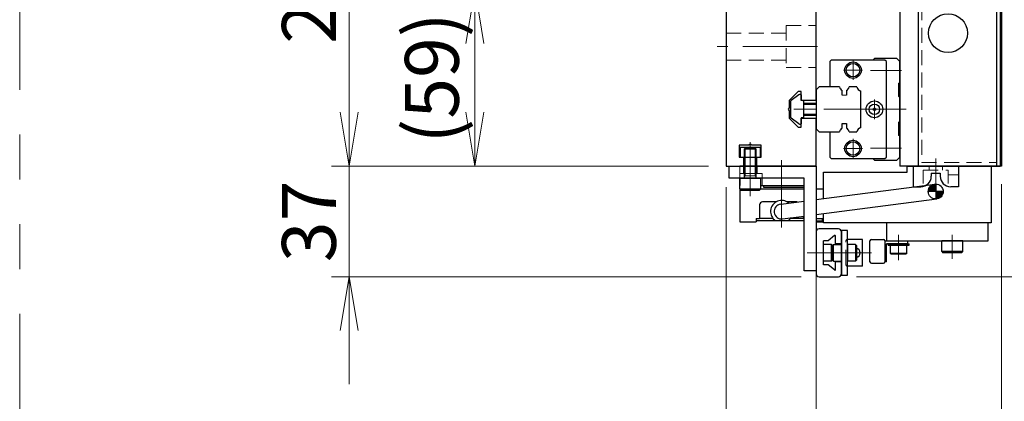
# Model space of a CAD drawing. Extents: x 2476 to 4764, y -5876 to -3207.
# Drawn here: x 2476 to 2805, y -5095 to -4967 of the extents above; entities that cross this region are included whole.
import ezdxf

# ---------------------------------------------------------------- set-up
doc = ezdxf.new("R2010")
doc.units = 0
doc.header["$MEASUREMENT"] = 0
for name, pattern in [('CENTER', [2, 1.25, -0.25, 0.25, -0.25]), ('CNS_SOLID', [0]), ('HIDDEN', [0.375, 0.25, -0.125]), ('PHANTOM2', [1.25, 0.625, -0.125, 0.125, -0.125, 0.125, -0.125])]:
    doc.linetypes.add(name, pattern=pattern)
doc.layers.get('0').update_dxf_attribs({"linetype": 'CONTINUOUS'})
doc.layers.add('AM_0', color=7, linetype='CNS_SOLID')
for name, color, linetype, lineweight in [('中心線', 1, 'CENTER', 15), ('二点鎖線', 5, 'PHANTOM2', 13), ('実線', 255, 'CONTINUOUS', 30), ('寸法', 3, 'CONTINUOUS', 13), ('破線', 252, 'HIDDEN', 13), ('細線', 6, 'CONTINUOUS', 13)]:
    doc.layers.add(name, color=color, linetype=linetype, lineweight=lineweight)
doc.styles.get("Standard").update_dxf_attribs({"font": 'MS Gothic.ttf'})
doc.dimstyles.new('STD-I1', dxfattribs={"dimscale": 2, "dimtxt": 3, "dimasz": 3, "dimexe": 1, "dimexo": 1, "dimgap": 0.75, "dimtad": 1, "dimdec": 8, "dimzin": 9, "dimdsep": 46, "dimtxsty": 'STANDARD', "dimblk1": 'OPEN', "dimblk2": 'OPEN', "dimsah": 1, "dimcen": 2.5, "dimclrd": 4, "dimclre": 4, "dimclrt": 256, "dimadec": 7, "dimazin": 2, "dimtm": 1e-09, "dimtfac": 0.8, "dimtdec": 8, "dimtmove": 0, "dimatfit": 0, "dimldrblk": 'OPEN', "dimfxl": 1, "dimtolj": 1, "dimtzin": 9, "dimlwd": 15, "dimlwe": 15, "dimarcsym": 0})

# ---------------------------------------------------------------- blocks, each defined once
blk = doc.blocks.new('_OPEN')
at = {"color": 0, "linetype": 'ByBlock'}
for p, q in [((-1, 0.167), (0, 0)), ((0, 0), (-1, -0.167)), ((0, 0), (-1, 0))]:
    blk.add_line(p, q, dxfattribs=at)
blk = doc.blocks.new('*D38')
at = {"layer": '寸法', "color": 4, "lineweight": 15, "ltscale": 30}
for p, q in [((2809.71, -4795.93), (2893.71, -4795.93)), ((2887.71, -4997.93), (2887.71, -4813.93)), ((2809.71, -5015.93), (2893.71, -5015.93))]:
    blk.add_line(p, q, dxfattribs=at)
at = {"layer": '寸法', "color": 4, "lineweight": 15, "ltscale": 30, "xscale": 18, "yscale": 18, "zscale": 18}
for p, rotation in [((2887.71, -4795.93), 90), ((2887.71, -5015.93), 270)]:
    blk.add_blockref('_OPEN', p, dxfattribs=dict(at, rotation=rotation))
at = {"layer": '寸法', "ltscale": 30, "insert": (2874.21, -4905.93), "char_height": 18, "attachment_point": 5, "rotation": 90}
blk.add_mtext('\\A1;220\u3000テーブル', dxfattribs=at)
blk = doc.blocks.new('*D39')
at = {"layer": '寸法', "color": 4, "lineweight": 15, "ltscale": 30}
for p, q in [((2705.71, -4794.93), (2579.71, -4794.93)), ((2585.71, -4997.93), (2585.71, -4812.93)), ((2705.71, -5015.93), (2579.71, -5015.93))]:
    blk.add_line(p, q, dxfattribs=at)
at = {"layer": '寸法', "color": 4, "lineweight": 15, "ltscale": 30, "xscale": 18, "yscale": 18, "zscale": 18}
for p, rotation in [((2585.71, -4794.93), 90), ((2585.71, -5015.93), 270)]:
    blk.add_blockref('_OPEN', p, dxfattribs=dict(at, rotation=rotation))
at = {"layer": '寸法', "ltscale": 30, "insert": (2572.21, -4905.43), "char_height": 18, "attachment_point": 5, "rotation": 90}
blk.add_mtext('\\A1;221\u3000ベース', dxfattribs=at)
blk = doc.blocks.new('*D40')
at = {"layer": '寸法', "color": 4, "lineweight": 15, "ltscale": 30}
for p, q in [((2711.71, -5022.93), (2711.71, -5128.93)), ((2741.71, -5022.93), (2741.71, -5128.93)), ((2693.71, -5122.93), (2675.71, -5122.93)), ((2711.71, -5122.93), (2741.71, -5122.93)), ((2759.71, -5122.93), (2777.71, -5122.93))]:
    blk.add_line(p, q, dxfattribs=at)
at = {"layer": '寸法', "color": 4, "lineweight": 15, "ltscale": 30, "xscale": 18, "yscale": 18, "zscale": 18}
blk.add_blockref('_OPEN', (2711.71, -5122.93), dxfattribs=at)
at = {"layer": '寸法', "color": 4, "lineweight": 15, "ltscale": 30, "xscale": 18, "yscale": 18, "zscale": 18, "rotation": 180}
blk.add_blockref('_OPEN', (2741.71, -5122.93), dxfattribs=at)
at = {"layer": '寸法', "ltscale": 30, "insert": (2726.71, -5109.43), "char_height": 18, "attachment_point": 5}
blk.add_mtext('\\A1;30', dxfattribs=at)
blk = doc.blocks.new('*D41')
at = {"layer": '寸法', "color": 4, "lineweight": 15, "ltscale": 30}
for p, q in [((2711.71, -5022.93), (2711.71, -5163.93)), ((2803.71, -5021.93), (2803.71, -5163.93)), ((2729.71, -5157.93), (2785.71, -5157.93))]:
    blk.add_line(p, q, dxfattribs=at)
at = {"layer": '寸法', "color": 4, "lineweight": 15, "ltscale": 30, "xscale": 18, "yscale": 18, "zscale": 18, "rotation": 180}
blk.add_blockref('_OPEN', (2711.71, -5157.93), dxfattribs=at)
at = {"layer": '寸法', "color": 4, "lineweight": 15, "ltscale": 30, "xscale": 18, "yscale": 18, "zscale": 18}
blk.add_blockref('_OPEN', (2803.71, -5157.93), dxfattribs=at)
at = {"layer": '寸法', "ltscale": 30, "insert": (2757.71, -5144.42), "char_height": 18, "attachment_point": 5}
blk.add_mtext('\\A1;92', dxfattribs=at)
blk = doc.blocks.new('*D42')
at = {"layer": '寸法', "color": 4, "lineweight": 15, "ltscale": 30}
for p, q in [((2705.71, -4956.93), (2621.71, -4956.93)), ((2627.71, -4997.93), (2627.71, -4974.93)), ((2705.71, -5015.93), (2621.71, -5015.93))]:
    blk.add_line(p, q, dxfattribs=at)
at = {"layer": '寸法', "color": 4, "lineweight": 15, "ltscale": 30, "xscale": 18, "yscale": 18, "zscale": 18}
for p, rotation in [((2627.71, -4956.93), 90), ((2627.71, -5015.93), 270)]:
    blk.add_blockref('_OPEN', p, dxfattribs=dict(at, rotation=rotation))
at = {"layer": '寸法', "ltscale": 30, "insert": (2613.3, -4986.43), "char_height": 18, "attachment_point": 5, "rotation": 90}
blk.add_mtext('\\A1;(59)', dxfattribs=at)
blk = doc.blocks.new('*D45')
at = {"layer": '寸法', "color": 4, "lineweight": 15, "ltscale": 30}
for p, q in [((2887.71, -4997.93), (2887.71, -4979.93)), ((2809.71, -5015.93), (2893.71, -5015.93)), ((2887.71, -5015.93), (2887.71, -5052.93)), ((2755.21, -5052.93), (2893.71, -5052.93)), ((2887.71, -5070.93), (2887.71, -5088.93))]:
    blk.add_line(p, q, dxfattribs=at)
at = {"layer": '寸法', "color": 4, "lineweight": 15, "ltscale": 30, "xscale": 18, "yscale": 18, "zscale": 18}
for p, rotation in [((2887.71, -5015.93), 270), ((2887.71, -5052.93), 90)]:
    blk.add_blockref('_OPEN', p, dxfattribs=dict(at, rotation=rotation))
at = {"layer": '寸法', "ltscale": 30, "insert": (2874.21, -5034.43), "char_height": 18, "attachment_point": 5, "rotation": 90}
blk.add_mtext('\\A1;37', dxfattribs=at)
blk = doc.blocks.new('*D50')
at = {"layer": '寸法', "color": 4, "lineweight": 15, "ltscale": 30}
for p, q in [((2585.71, -4997.93), (2585.71, -4979.93)), ((2705.71, -5015.93), (2579.71, -5015.93)), ((2585.71, -5015.93), (2585.71, -5052.93)), ((2736.71, -5052.93), (2579.71, -5052.93)), ((2585.71, -5070.93), (2585.71, -5088.93))]:
    blk.add_line(p, q, dxfattribs=at)
at = {"layer": '寸法', "color": 4, "lineweight": 15, "ltscale": 30, "xscale": 18, "yscale": 18, "zscale": 18}
for p, rotation in [((2585.71, -5015.93), 270), ((2585.71, -5052.93), 90)]:
    blk.add_blockref('_OPEN', p, dxfattribs=dict(at, rotation=rotation))
at = {"layer": '寸法', "ltscale": 30, "insert": (2572.21, -5034.43), "char_height": 18, "attachment_point": 5, "rotation": 90}
blk.add_mtext('\\A1;37', dxfattribs=at)

msp = doc.modelspace()

# ---------------------------------------------------------------- hatches: boundary and pattern name
at = {"layer": '実線', "ltscale": 20}
h = msp.add_hatch(dxfattribs=at)
h.set_pattern_fill('ANSI31', color=256, scale=2, angle=90, style=0)
h.set_pattern_definition([(135, (5846.32987, 11678.69403), (-0.1767766953, -0.1767766953), [])])
h.paths.add_polyline_path([(2779.20746996, -5024.431099), (2781.70746996, -5024.431099), (2781.70746996, -5021.931099, 0.4142135624)])
h.paths.add_polyline_path([(2781.70746996, -5024.431099), (2781.70746996, -5026.931099, 0.4142135624), (2784.20746996, -5024.431099)])

# ---------------------------------------------------------------- linework, layer by layer
at = {"layer": 'AM_0', "color": 6, "ltscale": 20}
msp.add_line((2761.20746996, -4979.931099), (2760.70746996, -4980.431099), dxfattribs=at)
at = {"layer": '中心線', "ltscale": 20}
for p, q in [((2742.20746996, -4975.931099), (2708.70746996, -4975.931099)), ((2769.29958798, -4996.931099), (2731.20746996, -4996.931099)), ((2719.70746996, -5025.931099), (2719.70746996, -5007.931099)), ((2719.70746996, -5023.431099), (2719.70746996, -5014.931099)), ((2730.20746996, -5036.431099), (2730.20746996, -5013.931099)), ((2781.70746996, -5013.43654954), (2781.70746996, -5022.92516489)), ((2769.30746996, -5038.931099), (2769.30746996, -5047.431099)), ((2787.20746996, -5046.931099), (2787.20746996, -5038.931099)), ((2753.20746996, -5044.931099), (2738.70746996, -5044.931099)), ((2760.20746996, -5044.931099), (2748.70746996, -5044.931099))]:
    msp.add_line(p, q, dxfattribs=at)
at = {"layer": '中心線', "color": 6, "ltscale": 20}
for p, q in [((2754.05746996, -4987.02155332), (2754.05746996, -4980.64064469)), ((2750.86701565, -4983.831099), (2757.24792427, -4983.831099)), ((2770.29958798, -4983.931099), (2759.89083366, -4983.931099)), ((2761.20746996, -5000.17155332), (2761.20746996, -4993.69064469)), ((2771.83419088, -4996.931099), (2739.39574707, -4996.931099)), ((2757.96701565, -4996.931099), (2764.44792427, -4996.931099)), ((2754.05746996, -5013.22155332), (2754.05746996, -5006.84064469)), ((2750.86701565, -5010.031099), (2757.24792427, -5010.031099)), ((2770.29958798, -5009.931099), (2759.89083366, -5009.931099))]:
    msp.add_line(p, q, dxfattribs=at)
at = {"layer": '二点鎖線', "color": 6, "ltscale": 120}
msp.add_lwpolyline([(2475.5492507, -4720.39657372), (4764.41006083, -4720.39657372), (4764.41006083, -5290.39657372), (2475.5492507, -5290.39657372)], close=True, dxfattribs=at)
at = {"layer": '実線', "color": 5, "ltscale": 20}
for p, q in [((2775.80746996, -4795.931099), (2775.80746996, -5015.931099)), ((2802.00746996, -4795.931099), (2802.00746996, -5015.931099)), ((2775.80746996, -5015.931099), (2802.00746996, -5015.931099))]:
    msp.add_line(p, q, dxfattribs=at)
at = {"layer": '実線', "color": 1, "ltscale": 20}
for p, q in [((2802.00746996, -4795.931099), (2802.00746996, -5015.931099)), ((2803.20746996, -4795.931099), (2803.20746996, -5015.931099)), ((2802.00746996, -5015.931099), (2803.20746996, -5015.931099))]:
    msp.add_line(p, q, dxfattribs=at)
at = {"layer": '実線', "ltscale": 20}
for p, q in [((2803.70746996, -4795.931099), (2803.70746996, -5015.931099)), ((2769.70746996, -4963.931099), (2769.70746996, -5015.931099)), ((2733.20746996, -4994.187294), (2733.20746996, -4999.674904)), ((2733.20746996, -4994.187294), (2733.20746996, -4999.674904)), ((2735.94922896, -4992.111865), (2733.33542996, -4993.941525)), ((2735.94922896, -4992.111865), (2733.33542996, -4993.941525)), ((2736.70746996, -4992.13124284), (2736.70746996, -4994.031099)), ((2736.70746996, -4992.13124284), (2736.70746996, -4994.031099)), ((2737.30746996, -4994.031099), (2736.70746996, -4994.031099)), ((2737.30746996, -4994.031099), (2736.70746996, -4994.031099)), ((2737.50746996, -4994.231099), (2737.50746996, -4999.631099)), ((2737.50746996, -4994.231099), (2737.50746996, -4999.631099)), ((2741.70746996, -4994.931099), (2737.50746996, -4994.931099)), ((2735.94922896, -5001.750332), (2733.33542996, -4999.920673)), ((2735.94922896, -5001.750332), (2733.33542996, -4999.920673)), ((2736.70746996, -4999.831099), (2736.70746996, -5001.73095417)), ((2736.70746996, -4999.831099), (2736.70746996, -5001.73095417)), ((2737.30746996, -4999.831099), (2736.70746996, -4999.831099)), ((2737.30746996, -4999.831099), (2736.70746996, -4999.831099)), ((2737.50746996, -4998.931099), (2741.70746996, -4998.931099)), ((2723.10746996, -5009.731099), (2716.30746996, -5009.731099)), ((2716.30746996, -5009.731099), (2716.30746996, -5012.931099)), ((2723.10746996, -5012.931099), (2723.10746996, -5009.731099)), ((2716.30746996, -5012.931099), (2723.10746996, -5012.931099)), ((2717.70746996, -5012.931099), (2717.70746996, -5015.931099)), ((2721.70746996, -5012.931099), (2721.70746996, -5015.931099)), ((2741.80746996, -5015.931099), (2716.20746996, -5015.931099)), ((2741.80746996, -5023.131099), (2741.80746996, -5015.931099)), ((2803.70746996, -5015.931099), (2769.70746996, -5015.931099)), ((2774.15746996, -5015.931099), (2789.25746996, -5015.931099)), ((2774.15746996, -5015.931099), (2774.15746996, -5022.831099)), ((2780.20746996, -5018.331099), (2780.20746996, -5019.331099)), ((2780.20746996, -5018.331099), (2783.20746996, -5018.331099)), ((2783.20746996, -5018.331099), (2783.20746996, -5019.331099)), ((2789.25746996, -5015.931099), (2789.25746996, -5022.831099)), ((2716.20746996, -5019.931099), (2723.20746996, -5019.931099)), ((2716.20746996, -5023.531099), (2716.20746996, -5019.931099)), ((2716.20746996, -5019.931099), (2716.20746996, -5022.431099)), ((2723.20746996, -5023.531099), (2723.20746996, -5019.931099)), ((2716.20746996, -5023.531099), (2723.20746996, -5023.531099)), ((2716.20746996, -5023.531099), (2716.60746996, -5023.931099)), ((2716.20746996, -5023.531099), (2716.20746996, -5034.531099)), ((2716.60746996, -5023.931099), (2722.80746996, -5023.931099)), ((2723.20746996, -5023.531099), (2722.80746996, -5023.931099)), ((2723.20746996, -5022.431099), (2737.70746996, -5022.431099)), ((2723.20746996, -5023.531099), (2737.70746996, -5023.531099)), ((2724.20746996, -5023.131099), (2724.20746996, -5022.431099)), ((2737.70746996, -5023.131099), (2724.20746996, -5023.131099)), ((2741.70746996, -5027.11391471), (2781.38494519, -5021.95199074)), ((2741.70746996, -5022.431099), (2741.80746996, -5022.431099)), ((2741.70746996, -5023.131099), (2741.80746996, -5023.131099)), ((2741.70746996, -5023.531099), (2744.20746996, -5023.531099)), ((2744.20746996, -5026.78867199), (2744.20746996, -5023.531099)), ((2774.15746996, -5022.831099), (2776.70746996, -5022.831099)), ((2784.20746996, -5024.431099), (2779.20746996, -5024.431099)), ((2781.70746996, -5021.931099), (2781.70746996, -5026.931099)), ((2789.25746996, -5022.831099), (2786.70746996, -5022.831099)), ((2728.3500524, -5027.931099), (2723.85746996, -5027.931099)), ((2729.88494519, -5028.65199074), (2737.70746996, -5027.63430305)), ((2735.42612795, -5027.931099), (2732.06488752, -5027.931099)), ((2741.70746996, -5032.15605029), (2782.02999472, -5026.91020727)), ((2722.85746996, -5028.931099), (2722.85746996, -5033.431099)), ((2716.20746996, -5034.531099), (2717.20746996, -5034.531099)), ((2717.20746996, -5034.531099), (2721.70746996, -5034.531099)), ((2721.70746996, -5033.431099), (2721.70746996, -5034.531099)), ((2721.70746996, -5033.431099), (2722.85746996, -5033.431099)), ((2721.70746996, -5033.431099), (2721.70746996, -5034.231099)), ((2737.70746996, -5034.231099), (2721.70746996, -5034.231099)), ((2727.30919461, -5033.431099), (2722.85746996, -5033.431099)), ((2730.52999472, -5033.61020727), (2737.70746996, -5032.67643864)), ((2737.55746996, -5033.431099), (2733.10574531, -5033.431099)), ((2737.45746996, -5033.431099), (2733.10574531, -5033.431099)), ((2737.70746996, -5033.431099), (2733.10574531, -5033.431099)), ((2737.55746996, -5033.431099), (2737.55746996, -5032.69595321)), ((2737.55746996, -5033.431099), (2737.70746996, -5033.431099)), ((2741.70746996, -5033.431099), (2744.20746996, -5033.431099)), ((2741.70746996, -5034.231099), (2743.90746996, -5034.231099)), ((2741.70746996, -5034.531099), (2744.20746996, -5034.531099)), ((2743.90746996, -5034.231099), (2743.90746996, -5033.431099)), ((2744.20746996, -5033.431099), (2744.20746996, -5031.83080758)), ((2744.20746996, -5034.531099), (2744.20746996, -5033.431099)), ((2741.70746996, -5037.931099), (2741.70746996, -5051.931099)), ((2749.20746996, -5036.931099), (2742.70746996, -5036.931099)), ((2750.20746996, -5041.931099), (2750.20746996, -5037.931099)), ((2799.20746996, -5034.931099), (2765.20746996, -5034.931099)), ((2765.20746996, -5034.931099), (2765.20746996, -5040.931099)), ((2799.20746996, -5040.931099), (2799.20746996, -5034.931099)), ((2744.20746996, -5048.931099), (2744.20746996, -5040.931099)), ((2745.70746996, -5040.931099), (2744.20746996, -5040.931099)), ((2747.88253095, -5039.19105021), (2745.70746996, -5040.931099)), ((2748.20746996, -5041.931099), (2748.20746996, -5039.34722397)), ((2764.70746996, -5040.931099), (2772.30746996, -5040.931099)), ((2765.20746996, -5040.931099), (2799.20746996, -5040.931099)), ((2772.30746996, -5040.931099), (2772.30746996, -5041.931099)), ((2790.70746996, -5040.931099), (2783.70746996, -5040.931099)), ((2783.70746996, -5044.531099), (2783.70746996, -5040.931099)), ((2790.70746996, -5044.531099), (2790.70746996, -5040.931099)), ((2744.20746996, -5047.681099), (2744.20746996, -5042.181099)), ((2746.90746996, -5042.181099), (2744.20746996, -5042.181099)), ((2746.90746996, -5047.681099), (2746.90746996, -5042.181099)), ((2746.90746996, -5042.181099), (2747.20746996, -5042.481099)), ((2747.50746996, -5042.181099), (2747.20746996, -5042.481099)), ((2747.20746996, -5047.381099), (2747.20746996, -5042.481099)), ((2747.20746996, -5047.381099), (2747.20746996, -5042.481099)), ((2747.50746996, -5047.681099), (2747.50746996, -5042.181099)), ((2747.50746996, -5042.181099), (2750.20746996, -5042.181099)), ((2750.20746996, -5041.931099), (2748.20746996, -5041.931099)), ((2750.20746996, -5047.681099), (2750.20746996, -5042.181099)), ((2754.90746996, -5042.181099), (2752.20746996, -5042.181099)), ((2752.20746996, -5042.181099), (2752.20746996, -5047.681099)), ((2754.90746996, -5042.181099), (2754.90746996, -5047.681099)), ((2754.90746996, -5042.181099), (2755.20746996, -5042.481099)), ((2755.20746996, -5042.481099), (2755.20746996, -5047.381099)), ((2772.30746996, -5041.931099), (2765.20746996, -5041.931099)), ((2765.20746996, -5047.931099), (2765.20746996, -5041.931099)), ((2765.80746996, -5042.431099), (2765.80746996, -5041.931099)), ((2765.80746996, -5041.931099), (2772.80746996, -5041.931099)), ((2765.80746996, -5042.431099), (2772.80746996, -5042.431099)), ((2772.05746996, -5042.431099), (2766.55746996, -5042.431099)), ((2766.55746996, -5045.131099), (2766.55746996, -5042.431099)), ((2772.05746996, -5042.431099), (2766.55746996, -5042.431099)), ((2772.05746996, -5045.131099), (2772.05746996, -5042.431099)), ((2772.80746996, -5042.431099), (2772.80746996, -5041.931099)), ((2790.70746996, -5044.531099), (2783.70746996, -5044.531099)), ((2783.70746996, -5044.531099), (2784.10746996, -5044.931099)), ((2790.70746996, -5044.531099), (2790.30746996, -5044.931099)), ((2746.90746996, -5047.681099), (2744.20746996, -5047.681099)), ((2746.90746996, -5047.681099), (2747.20746996, -5047.381099)), ((2747.50746996, -5047.681099), (2747.20746996, -5047.381099)), ((2747.50746996, -5047.681099), (2750.20746996, -5047.681099)), ((2750.20746996, -5047.931099), (2748.20746996, -5047.931099)), ((2748.20746996, -5050.51497404), (2748.20746996, -5047.931099)), ((2750.20746996, -5051.931099), (2750.20746996, -5047.931099)), ((2754.90746996, -5047.681099), (2752.20746996, -5047.681099)), ((2754.90746996, -5047.681099), (2755.20746996, -5047.381099)), ((2765.20746996, -5047.931099), (2764.70746996, -5047.931099)), ((2772.05746996, -5045.131099), (2766.55746996, -5045.131099)), ((2766.55746996, -5045.131099), (2766.85746996, -5045.431099)), ((2771.75746996, -5045.431099), (2766.85746996, -5045.431099)), ((2772.05746996, -5045.131099), (2771.75746996, -5045.431099)), ((2790.30746996, -5044.931099), (2784.10746996, -5044.931099)), ((2745.70746996, -5048.931099), (2744.20746996, -5048.931099)), ((2747.88253095, -5050.6711478), (2745.70746996, -5048.931099)), ((2742.70746996, -5052.931099), (2749.20746996, -5052.931099))]:
    msp.add_line(p, q, dxfattribs=at)
at = {"layer": '実線', "color": 2, "ltscale": 20}
for p, q in [((2711.70746996, -4956.931099), (2711.70746996, -5015.931099)), ((2741.70746996, -4993.931099), (2741.70746996, -4959.931099)), ((2735.70746996, -4990.931099), (2732.70746996, -4993.931099)), ((2736.70746996, -4990.931099), (2735.70746996, -4990.931099)), ((2736.70746996, -4993.931099), (2736.70746996, -4990.931099)), ((2732.70746996, -4993.931099), (2732.70746996, -4996.41148376)), ((2741.70746996, -4993.931099), (2736.70746996, -4993.931099)), ((2732.70746996, -4996.41148376), (2732.40746996, -4996.931099)), ((2732.40746996, -4996.931099), (2732.70746996, -4997.45071425)), ((2732.70746996, -4997.45071425), (2732.70746996, -4999.931099)), ((2732.70746996, -4999.931099), (2735.70746996, -5002.931099)), ((2736.70746996, -4999.931099), (2741.70746996, -4999.931099)), ((2736.70746996, -5002.931099), (2736.70746996, -4999.931099)), ((2741.70746996, -5015.931099), (2741.70746996, -4999.931099)), ((2735.70746996, -5002.931099), (2736.70746996, -5002.931099)), ((2719.18785472, -5008.931099), (2716.00746996, -5008.931099)), ((2716.00746996, -5008.931099), (2716.00746996, -5012.931099)), ((2719.70746996, -5008.631099), (2719.18785472, -5008.931099)), ((2720.2270852, -5008.931099), (2719.70746996, -5008.631099)), ((2723.40746996, -5008.931099), (2720.2270852, -5008.931099)), ((2723.40746996, -5012.931099), (2723.40746996, -5008.931099)), ((2716.00746996, -5012.931099), (2717.45746996, -5012.931099)), ((2717.45746996, -5012.931099), (2717.45746996, -5015.931099)), ((2721.95746996, -5015.931099), (2721.95746996, -5012.931099)), ((2721.95746996, -5012.931099), (2723.40746996, -5012.931099)), ((2711.70746996, -5015.931099), (2717.45746996, -5015.931099)), ((2721.95746996, -5015.931099), (2741.70746996, -5015.931099))]:
    msp.add_line(p, q, dxfattribs=at)
at = {"layer": '実線', "color": 6, "ltscale": 20}
for p, q in [((2746.80746996, -4980.431099), (2746.30746996, -4980.931099)), ((2746.30746996, -4980.931099), (2746.30746996, -4989.431099)), ((2764.70746996, -4980.431099), (2746.80746996, -4980.431099)), ((2768.70746996, -4979.931099), (2761.20746996, -4979.931099)), ((2765.20746996, -4980.931099), (2764.70746996, -4980.431099)), ((2765.20746996, -5012.931099), (2765.20746996, -4980.931099)), ((2769.70746996, -4980.931099), (2768.70746996, -4979.931099)), ((2769.70746996, -4987.931099), (2769.70746996, -4980.931099)), ((2769.40746996, -4988.231099), (2769.70746996, -4987.931099)), ((2769.40746996, -4992.631099), (2769.40746996, -4988.231099)), ((2742.70746996, -4989.431099), (2741.70746996, -4990.431099)), ((2741.70746996, -4990.431099), (2741.70746996, -5003.431099)), ((2749.59687858, -4989.431099), (2742.70746996, -4989.431099)), ((2750.46456996, -4992.231099), (2750.46456996, -4990.60593452)), ((2751.86456996, -4990.60593452), (2751.86456996, -4992.231099)), ((2755.38977858, -4989.431099), (2752.73226133, -4989.431099)), ((2756.70746996, -5003.11340763), (2756.70746996, -4990.74879038)), ((2769.70746996, -4992.931099), (2769.40746996, -4992.631099)), ((2769.70746996, -5000.931099), (2769.70746996, -4992.931099)), ((2750.46456996, -5003.25626349), (2750.46456996, -5001.631099)), ((2750.46456996, -5001.631099), (2751.86456996, -5001.631099)), ((2751.86456996, -5001.631099), (2751.86456996, -5003.25626349)), ((2769.40746996, -5001.231099), (2769.70746996, -5000.931099)), ((2769.40746996, -5005.631099), (2769.40746996, -5001.231099)), ((2741.70746996, -5003.431099), (2742.70746996, -5004.431099)), ((2742.70746996, -5004.431099), (2749.59687858, -5004.431099)), ((2746.30746996, -5004.431099), (2746.30746996, -5012.931099)), ((2752.73226133, -5004.431099), (2755.38977858, -5004.431099)), ((2769.70746996, -5005.931099), (2769.40746996, -5005.631099)), ((2769.70746996, -5012.931099), (2769.70746996, -5005.931099)), ((2746.30746996, -5012.931099), (2746.80746996, -5013.431099)), ((2746.80746996, -5013.431099), (2764.70746996, -5013.431099)), ((2760.70746996, -5013.431099), (2761.20746996, -5013.931099)), ((2761.20746996, -5013.931099), (2768.70746996, -5013.931099)), ((2764.70746996, -5013.431099), (2765.20746996, -5012.931099)), ((2768.70746996, -5013.931099), (2769.70746996, -5012.931099)), ((2744.20746996, -5017.931099), (2772.20746996, -5017.931099)), ((2744.20746996, -5026.78867199), (2744.20746996, -5017.931099)), ((2772.20746996, -5015.931099), (2800.20746996, -5015.931099)), ((2772.20746996, -5017.931099), (2772.20746996, -5015.931099)), ((2800.20746996, -5015.931099), (2800.20746996, -5034.931099)), ((2744.20746996, -5034.931099), (2744.20746996, -5031.83080758)), ((2800.20746996, -5034.931099), (2744.20746996, -5034.931099)), ((2750.20746996, -5037.431099), (2750.20746996, -5052.431099)), ((2752.20746996, -5037.431099), (2750.20746996, -5037.431099)), ((2752.20746996, -5052.431099), (2752.20746996, -5037.431099)), ((2750.20746996, -5052.431099), (2752.20746996, -5052.431099))]:
    msp.add_line(p, q, dxfattribs=at)
at = {"layer": '実線', "color": 4, "ltscale": 20}
for p, q in [((2712.70746996, -5015.931099), (2741.70746996, -5015.931099)), ((2712.70746996, -5019.931099), (2712.70746996, -5015.931099)), ((2741.70746996, -5015.931099), (2741.70746996, -5050.931099)), ((2737.70746996, -5019.931099), (2712.70746996, -5019.931099)), ((2737.70746996, -5050.931099), (2737.70746996, -5019.931099)), ((2741.70746996, -5050.931099), (2737.70746996, -5050.931099))]:
    msp.add_line(p, q, dxfattribs=at)
at = {"layer": '実線', "color": 91, "ltscale": 20}
for p, q in [((2757.20746996, -5040.431099), (2752.20746996, -5040.431099)), ((2757.20746996, -5049.431099), (2757.20746996, -5040.431099)), ((2757.20746996, -5049.431099), (2752.20746996, -5049.431099))]:
    msp.add_line(p, q, dxfattribs=at)
at = {"layer": '実線', "color": 140, "ltscale": 20}
for p, q in [((2759.70746996, -5047.931099), (2759.70746996, -5040.931099)), ((2760.20746996, -5040.431099), (2764.20746996, -5040.431099)), ((2764.70746996, -5040.931099), (2764.70746996, -5047.931099)), ((2760.20746996, -5048.431099), (2764.20746996, -5048.431099))]:
    msp.add_line(p, q, dxfattribs=at)
at = {"layer": '実線', "color": 5, "ltscale": 20}
msp.add_circle((2785.80746996, -4971.431099), 6.5, dxfattribs=at)
at = {"layer": '実線', "color": 6, "ltscale": 20}
for centre, radius in [((2754.05746996, -4983.831099), 2.75), ((2754.05746996, -4983.831099), 2.25), ((2761.20746996, -4996.931099), 2.8), ((2761.20746996, -4996.931099), 1.75), ((2761.20746996, -4996.931099), 0.46351241), ((2754.05746996, -5010.031099), 2.75), ((2754.05746996, -5010.031099), 2.25)]:
    msp.add_circle(centre, radius, dxfattribs=at)
at = {"layer": '実線', "ltscale": 20}
msp.add_circle((2781.70746996, -5024.431099), 2.5, dxfattribs=at)
for centre, radius, start, end in [((2736.52301696, -4992.93109895), 1.00018718, 91.1086784337, 125.0072713465), ((2736.52301696, -4992.93109895), 1.00018718, 91.1086784337, 125.0072713465), ((2736.50731971, -4992.13121587), 0.20015025, 359.9922810817, 91.0464254775), ((2736.50731971, -4992.13121587), 0.20015025, 359.9922810817, 91.0464254775), ((2733.50746996, -4994.187294), 0.3, 124.99205, 180), ((2733.50746996, -4994.187294), 0.3, 124.99205, 180), ((2737.30746996, -4994.231099), 0.2, 0.000003, 90.0000099999), ((2737.30746996, -4994.231099), 0.2, 0.000003, 90.0000099999), ((2733.50746996, -4999.674904), 0.3, 180, 235.00795), ((2733.50746996, -4999.674904), 0.3, 180, 235.00795), ((2736.52301877, -5000.93109806), 1.00018823, 234.9926441211, 268.8912192767), ((2736.52301877, -5000.93109806), 1.00018823, 234.9926441211, 268.8912192767), ((2736.50731888, -5001.73098129), 0.20015108, 268.9538179231, 0.007761743), ((2736.50731888, -5001.73098129), 0.20015108, 268.9538179231, 0.007761743), ((2737.30746996, -4999.631099), 0.2, 270, 0.000003), ((2737.30746996, -4999.631099), 0.2, 270, 0.000003), ((2776.70746996, -5019.331099), 3.5, 270, 0), ((2786.70746996, -5019.331099), 3.5, 180, 270), ((2723.85746996, -5028.931099), 1, 90, 180), ((2730.20746996, -5031.131099), 3.7, 49.9190246131, 236.9125000198), ((2730.20746996, -5031.131099), 2.5, 97.4123823104, 277.4123823104), ((2730.20746996, -5031.131099), 3.7, 303.0874999802, 324.9057400077), ((2742.70746996, -5037.931099), 1, 90, 180), ((2749.20746996, -5037.931099), 1, 0, 90), ((2748.00746996, -5039.34722397), 0.2, 0, 128.659808254), ((2748.00746996, -5050.51497404), 0.2, 231.340191746, 0), ((2742.70746996, -5051.931099), 1, 180, 270), ((2749.20746996, -5051.931099), 1, 270, 0)]:
    msp.add_arc(centre, radius, start, end, dxfattribs=at)
at = {"layer": '実線', "color": 6, "ltscale": 20}
for centre, start, end in [((2751.16456996, -4989.181099), 189.0606748314, 243.8358161325), ((2751.16456996, -4989.181099), 296.1641838675, 350.9393251686), ((2756.95746996, -4989.181099), 189.0606748314, 260.9393251687), ((2751.16456996, -5004.681099), 116.1641838675, 170.9393251686), ((2751.16456996, -5004.681099), 9.0606748314, 63.8358161325), ((2756.95746996, -5004.681099), 99.0606748313, 170.9393251686)]:
    msp.add_arc(centre, 1.5875, start, end, dxfattribs=at)
at = {"layer": '実線', "color": 140, "ltscale": 20}
for centre, start, end in [((2760.20746996, -5040.931099), 90, 180), ((2764.20746996, -5040.931099), 0, 90), ((2760.20746996, -5047.931099), 180, 270), ((2764.20746996, -5047.931099), 270, 0)]:
    msp.add_arc(centre, 0.5, start, end, dxfattribs=at)
at = {"layer": '実線', "color": 91, "ltscale": 20}
msp.add_arc((2754.95746996, -5044.931099), 1.5, 279.5940682268, 80.4059317732, dxfattribs=at)
at = {"layer": '破線', "ltscale": 20}
for p, q in [((2777.00746996, -4797.131099), (2777.00746996, -5014.731099)), ((2731.70746996, -4968.931099), (2731.70746996, -4982.931099)), ((2731.70746996, -4968.931099), (2741.70746996, -4968.931099)), ((2711.70746996, -4971.431099), (2731.70746996, -4971.431099)), ((2711.70746996, -4980.431099), (2731.70746996, -4980.431099)), ((2731.70746996, -4982.931099), (2741.70746996, -4982.931099)), ((2718.05746996, -5009.931099), (2717.70746996, -5010.2810991)), ((2717.70746996, -5010.28109885), (2721.70746996, -5010.28109885)), ((2717.70746996, -5012.931099), (2717.70746996, -5010.2810991)), ((2718.05746996, -5012.931099), (2718.05746996, -5009.931099)), ((2718.05746996, -5009.931099), (2721.35746996, -5009.931099)), ((2721.35746996, -5012.931099), (2721.35746996, -5009.931099)), ((2721.70746996, -5010.28109885), (2721.35746996, -5009.931099)), ((2721.70746996, -5012.931099), (2721.70746996, -5010.28109885)), ((2777.00746996, -5014.731099), (2802.00746996, -5014.731099)), ((2716.20746996, -5015.931099), (2716.20746996, -5019.931099)), ((2717.40746996, -5015.931099), (2717.40746996, -5018.431099)), ((2717.70746996, -5015.931099), (2717.70746996, -5019.931099)), ((2718.05746996, -5015.931099), (2718.05746996, -5019.23109901)), ((2721.35746996, -5015.931099), (2721.35746996, -5019.23109901)), ((2721.70746996, -5015.931099), (2721.70746996, -5019.931099)), ((2722.00746996, -5018.431099), (2722.00746996, -5015.931099)), ((2777.55746996, -5017.331099), (2777.55746996, -5021.72631623)), ((2777.55746996, -5017.331099), (2785.85746996, -5017.331099)), ((2779.45746996, -5015.931099), (2779.45746996, -5017.331099)), ((2783.95746996, -5015.931099), (2783.95746996, -5017.331099)), ((2785.85746996, -5017.331099), (2785.85746996, -5021.72631623)), ((2717.40746996, -5018.431099), (2716.20746996, -5018.431099)), ((2722.00746996, -5018.431099), (2717.40746996, -5018.431099)), ((2718.05746996, -5019.23109901), (2717.70746996, -5019.8373168)), ((2717.70746996, -5019.23109901), (2721.70746996, -5019.23109901)), ((2721.35746996, -5019.23109901), (2721.70746996, -5019.8373168)), ((2723.70746996, -5018.431099), (2722.00746996, -5018.431099)), ((2723.70746996, -5022.431099), (2723.70746996, -5018.431099)), ((2785.85746996, -5018.8643207), (2789.25746996, -5018.8643207)), ((2751.70746996, -5048.931099), (2751.70746996, -5040.931099))]:
    msp.add_line(p, q, dxfattribs=at)
at = {"layer": '破線', "color": 6, "ltscale": 20}
msp.add_line((2751.86456996, -4992.231099), (2750.46456996, -4992.231099), dxfattribs=at)
at = {"layer": '破線', "ltscale": 20}
for centre, start, end in [((2752.20746996, -5040.931099), 90, 180), ((2752.20746996, -5048.931099), 180, 270)]:
    msp.add_arc(centre, 0.5, start, end, dxfattribs=at)
at = {"layer": '破線', "color": 6, "ltscale": 20, "extrusion": (0, 1e-16, -1)}
msp.add_point((2741.70746996, -4996.931099), dxfattribs=at)
at = {"layer": '細線', "ltscale": 20}
for p, q in [((2741.70746996, -4995.281099), (2737.50746996, -4995.281099)), ((2741.70746996, -4998.581099), (2737.50746996, -4998.581099)), ((2718.05746996, -5012.931099), (2718.05746996, -5015.931099)), ((2721.35746996, -5012.931099), (2721.35746996, -5015.931099))]:
    msp.add_line(p, q, dxfattribs=at)

# ---------------------------------------------------------------- dimensions: what is measured, and where the dimension line sits
at = {"layer": '寸法', "ltscale": 20}
for base, p1, p2, override, picture, middle in [((2585.7074699585, -4794.9310990046), (2711.7074699585, -5015.9310990046), (2711.7074699585, -4794.9310990046), {"dimscale": 6, "dimpost": '\u3000ベース', "dimtm": 0, "dimatfit": 1}, '*D39', (2572.2056983049, -4905.4310990046)), ((2887.7074699585, -4795.9310990046), (2803.7074699585, -5015.9310990046), (2803.7074699585, -4795.9310990046), {"dimscale": 6, "dimpost": '\u3000テーブル', "dimtm": 0, "dimatfit": 1}, '*D38', (2874.2056983049, -4905.9310990046)), ((2585.7074699585, -5052.9310990047), (2711.7074699585, -5015.9310990046), (2742.7074699585, -5052.9310990047), {"dimscale": 6, "dimtm": 0, "dimatfit": 1}, '*D50', (2572.2074699585, -5034.4310990046)), ((2887.7074699585, -5052.9310990046), (2803.7074699585, -5015.9310990046), (2749.2074699585, -5052.9310990046), {"dimscale": 6, "dimtm": 0, "dimatfit": 1}, '*D45', (2874.2074699585, -5034.4310990046))]:
    dim = msp.add_linear_dim(base=base, p1=p1, p2=p2, angle=90, dimstyle='STD-I1', override=override, dxfattribs=at)
    dim.commit()
    dim.dimension.update_dxf_attribs({"geometry": picture, "text_midpoint": middle})
dim = msp.add_linear_dim(base=(2627.7074699585, -4956.9310990046), p1=(2711.7074699585, -5015.9310990046), p2=(2711.7074699585, -4956.9310990046), angle=90, text='(<>)', dimstyle='STD-I1', override={"dimscale": 6, "dimtm": 0, "dimatfit": 1}, dxfattribs=at)
dim.commit()
dim.dimension.update_dxf_attribs({"geometry": '*D42', "text_midpoint": (2613.3031197273, -4986.4310990046)})
for base, p2, picture, middle in [((2741.7074699585, -5122.9310990047), (2741.7074699585, -5016.9310990047), '*D40', (2726.7074699585, -5109.4310990047)), ((2803.7074699585, -5157.9310990047), (2803.7074699585, -5015.9310990046), '*D41', (2757.7074699585, -5144.4249771199))]:
    dim = msp.add_linear_dim(base=base, p1=(2711.7074699585, -5016.9310990046), p2=p2, dimstyle='STD-I1', override={"dimscale": 6, "dimtm": 0, "dimatfit": 1}, dxfattribs=at)
    dim.commit()
    dim.dimension.update_dxf_attribs({"geometry": picture, "text_midpoint": middle})

doc.saveas('drawing.dxf')
